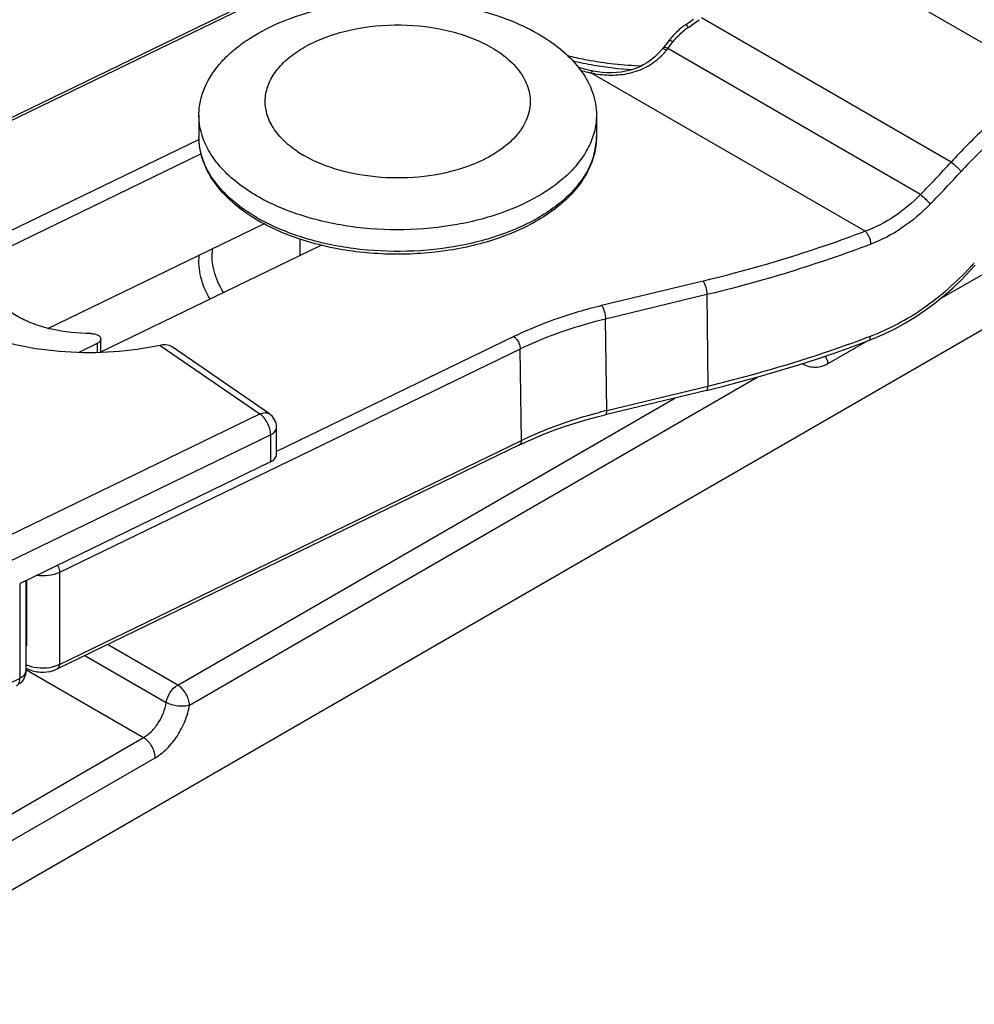
# Model space of a CAD drawing. Units: millimetres. Extents: x 299 to 994, y 404 to 873.
# Drawn here: x 750 to 779, y 467 to 497 of the extents above; entities that cross this region are included whole.
import ezdxf

# ---------------------------------------------------------------- set-up
doc = ezdxf.new("R2010")
doc.units = ezdxf.units.MM
doc.header["$LTSCALE"] = 23.1
doc.layers.get('0').update_dxf_attribs({"linetype": 'CONTINUOUS'})
doc.layers.add('COMPONENTI_DI_ASSIEME', color=7, linetype='CONTINUOUS')

# ---------------------------------------------------------------- blocks, each defined once
blk = doc.blocks.new('A$Ce241d6f2')
at = {"layer": 'COMPONENTI_DI_ASSIEME', "color": 7, "linetype": 'Continuous'}
for p, q in [((16.263, 0.169), (121.577, 60.971)), ((29.489, 30.443), (19.178, 25.448)), ((39.658, 28.355), (39.53, 28.389)), ((39.783, 28.328), (39.658, 28.355)), ((39.923, 28.304), (39.783, 28.328)), ((27.896, 27.005), (27.896, 26.352)), ((39.896, 27.005), (39.896, 26.352)), ((27.902, 26.269), (18.95, 21.933)), ((27.965, 25.829), (21.464, 22.68)), ((30.946, 23.262), (30.946, 22.77)), ((24.89, 19.836), (31.581, 23.078)), ((24.933, 19.857), (24.933, 20.239)), ((48.11, 20.197), (48.293, 20.27)), ((24.826, 20.107), (24.267, 19.836)), ((30.022, 17.987), (27.084, 20.009)), ((43.213, 18.694), (40.163, 17.959)), ((30.238, 16.759), (30.238, 17.575)), ((37.572, 17.049), (23.623, 10.291)), ((37.572, 17.049), (37.735, 17.126)), ((30.06, 16.538), (22.494, 12.872)), ((22.672, 12.959), (22.672, 10.236))]:
    blk.add_line(p, q, dxfattribs=at)
at = {"layer": 'COMPONENTI_DI_ASSIEME', "color": 9, "linetype": 'Continuous'}
for p, q in [((113.468, 57.939), (50.238, 21.434)), ((53.514, 28.044), (46.275, 32.224)), ((19.254, 25.396), (29.619, 30.418)), ((50.602, 25.584), (43.064, 29.936)), ((42.047, 29.008), (42.206, 29.212)), ((49.679, 24.602), (42.047, 29.008)), ((48.009, 23.495), (39.725, 28.278)), ((43.113, 21.99), (40.053, 21.252)), ((43.229, 21.585), (40.168, 20.846)), ((43.229, 21.585), (43.258, 18.825)), ((40.208, 18.09), (40.168, 20.846)), ((37.402, 20.32), (30.238, 16.85)), ((37.594, 19.943), (23.685, 13.204)), ((24.826, 20.107), (24.826, 19.835)), ((26.73, 20.054), (29.738, 17.983)), ((37.634, 17.186), (37.594, 19.943)), ((48.073, 20.183), (46.879, 19.495)), ((27.608, 9.193), (44.768, 19.101)), ((40.208, 18.09), (43.258, 18.825)), ((27.255, 9.802), (42.258, 18.464)), ((18.343, 12.463), (29.738, 17.983)), ((18.664, 11.833), (30.06, 17.354)), ((30.06, 17.354), (30.06, 16.538)), ((23.685, 10.428), (37.634, 17.186)), ((23.685, 13.204), (23.685, 10.428)), ((22.494, 10.014), (22.494, 12.872)), ((22.693, 12.969), (22.693, 10.983)), ((27.255, 9.802), (25.137, 11.025)), ((24.453, 10.693), (26.908, 9.276)), ((22.672, 10.268), (26.223, 8.218)), ((19.047, 8.344), (22.494, 10.014)), ((15.91, 2.264), (26.223, 8.218)), ((16.263, 1.655), (26.576, 7.609))]:
    blk.add_line(p, q, dxfattribs=at)
at = {"layer": 'COMPONENTI_DI_ASSIEME', "color": 3, "linetype": 'Continuous'}
blk.add_line((23.337, 20.566), (29.859, 23.725), dxfattribs=at)
at = {"layer": 'COMPONENTI_DI_ASSIEME', "color": 7, "linetype": 'Continuous'}
for points in [[(42.076, 29.246), (41.886, 29.004), (41.88, 28.996)], [(41.88, 28.996), (41.77, 28.868), (41.662, 28.763), (41.549, 28.669), (41.432, 28.587), (41.309, 28.514), (41.183, 28.452), (41.053, 28.399), (40.92, 28.357), (40.784, 28.323), (40.646, 28.299), (40.505, 28.283), (40.362, 28.276), (40.218, 28.277), (40.071, 28.286), (39.923, 28.304)], [(39.53, 28.389), (39.407, 28.427), (39.339, 28.451)], [(48.293, 20.27), (48.609, 20.408), (48.92, 20.563), (49.226, 20.732), (49.527, 20.917), (49.821, 21.116), (50.109, 21.329), (50.389, 21.555), (50.661, 21.794), (50.925, 22.046), (51.18, 22.308), (51.33, 22.472)], [(43.213, 18.694), (43.663, 18.806), (44.257, 18.96), (44.844, 19.122), (45.426, 19.291), (46.001, 19.467), (46.57, 19.651), (47.132, 19.842), (47.686, 20.04), (48.11, 20.197)], [(37.735, 17.126), (38.029, 17.257), (38.331, 17.382), (38.641, 17.501), (38.959, 17.612), (39.284, 17.718), (39.617, 17.816), (39.955, 17.907), (40.163, 17.959)]]:
    blk.add_lwpolyline(points, dxfattribs=at)
for centre, radius, start, end in [((43.998, 27.721), 2.455, 124.5999, 128.3929), ((34.782, 41.079), 13.774, 304.599, 305.705), ((43.974, 27.75), 2.417, 128.3722, 137.9552), ((33.07, 25.57), 4.012, 117.6822, 118.3885), ((43.912, 27.807), 2.333, 137.9837, 141.9151), ((41.501, 38.357), 9.989, 256.5462, 260.2768), ((41.637, 39.146), 10.79, 260.2685, 266.5334), ((32.853, 28.876), 3.574, 236.2306, 240.0158), ((32.47, 28.618), 5.551, 239.1216, 240.0022), ((29.738, 17.575), 0.5, 0.0516, 55.451), ((22.461, 10.443), 0.588, 66.7616, 68.9078), ((23.077, 11.029), 0.821, 240.4841, 245.5164)]:
    blk.add_arc(centre, radius, start, end, dxfattribs=at)
at = {"layer": 'COMPONENTI_DI_ASSIEME', "color": 9, "linetype": 'Continuous'}
for centre, radius, start, end in [((34.677, 41.23), 14.074, 304.599, 306.258), ((43.892, 27.871), 2.155, 124.5999, 128.3829), ((40.441, 30.205), 2.002, 316.6687, 321.6612), ((36.961, 32.96), 6.44, 321.6488, 322.1556), ((41.406, 38.275), 9.769, 256.0082, 256.2663), ((40.357, 31.517), 3.299, 253.3824, 257.3202), ((40.408, 31.731), 3.52, 257.2793, 258.8151), ((40.393, 31.369), 3.162, 257.8096, 260.3624), ((37.876, 26.353), 2.02, 353.0176, 359.9927), ((37.822, 26.36), 2.074, 345.6976, 352.9876), ((37.771, 26.373), 2.126, 344.1249, 345.7089), ((15.536, 57.638), 47.509, 315.9438, 317.5695), ((15.751, 57.608), 47.743, 315.7826, 317.412), ((32.475, 28.791), 5.644, 240.0024, 240.7867), ((44.197, 28.922), 9.55, 317.0605, 317.8834), ((44.152, 28.963), 9.611, 317.8827, 318.073), ((34.98, 55.087), 37.173, 290.6237, 290.7799), ((43.641, 3.833), 14.664, 103.5378, 104.4746), ((23.071, 11.289), 0.955, 245.7479, 250.1878), ((23.289, 11.249), 0.911, 291.2001, 295.7879)]:
    blk.add_arc(centre, radius, start, end, dxfattribs=at)
at = {"layer": 'COMPONENTI_DI_ASSIEME', "color": 7, "linetype": 'Continuous'}
for points, knots in [([(27.896, 27.005), (27.896, 27.146), (27.926, 27.431), (28.11, 28.002), (28.475, 28.533), (28.964, 28.993), (29.584, 29.445), (30.523, 29.91), (31.801, 30.287), (33.198, 30.479), (34.633, 30.477), (35.584, 30.342), (36.046, 30.239)], [0, 0, 0, 0, 0.043285, 0.087797, 0.184148, 0.237626, 0.294893, 0.420372, 0.558438, 0.704751, 0.853877, 1, 1, 1, 1]), ([(36.103, 30.227), (36.472, 30.142), (37.172, 29.935), (37.836, 29.63), (38.138, 29.455)], [0, 0, 0, 0, 0.519883, 1, 1, 1, 1]), ([(31.206, 29.123), (31.402, 29.226), (31.825, 29.406), (32.75, 29.661), (33.989, 29.775), (35.222, 29.628), (36.128, 29.347), (36.537, 29.155), (36.724, 29.047)], [0, 0, 0, 0, 0.116073, 0.240403, 0.502926, 0.763827, 0.886375, 1, 1, 1, 1]), ([(38.138, 29.455), (38.401, 29.303), (38.879, 28.974), (39.45, 28.374), (39.811, 27.71), (39.895, 27.234), (39.895, 27.005)], [0, 0, 0, 0, 0.289542, 0.549115, 0.782259, 1, 1, 1, 1]), ([(30.867, 25.905), (30.709, 26.011), (30.425, 26.237), (30.099, 26.642), (29.911, 27.083), (29.876, 27.543), (29.998, 27.994), (30.265, 28.417), (30.662, 28.797), (30.985, 29.004), (31.162, 29.1)], [0, 0, 0, 0, 0.139996, 0.265409, 0.379356, 0.487881, 0.598576, 0.718363, 0.851649, 1, 1, 1, 1]), ([(36.724, 29.047), (36.926, 28.93), (37.288, 28.675), (37.639, 28.263), (37.811, 27.911), (37.884, 27.648), (37.904, 27.38), (37.859, 27.019), (37.657, 26.569), (37.225, 26.098), (36.629, 25.701), (36.163, 25.504), (35.912, 25.419)], [0, 0, 0, 0, 0.137789, 0.258851, 0.314266, 0.367344, 0.419275, 0.471371, 0.580682, 0.703677, 0.843666, 1, 1, 1, 1]), ([(27.991, 26.389), (27.976, 26.439), (27.921, 26.64), (27.896, 26.85), (27.896, 27.005)], [0, 0, 0, 0, 0.253708, 1, 1, 1, 1]), ([(39.895, 27.005), (39.895, 26.954), (39.887, 26.745), (39.847, 26.539), (39.8, 26.389)], [0, 0, 0, 0, 0.247934, 1, 1, 1, 1]), ([(29.621, 23.854), (29.364, 24.008), (28.897, 24.341), (28.337, 24.949), (27.98, 25.627), (27.896, 26.116), (27.896, 26.352)], [0, 0, 0, 0, 0.283036, 0.540234, 0.775973, 1, 1, 1, 1]), ([(29.653, 24.556), (29.447, 24.675), (29.066, 24.928), (28.578, 25.372), (28.21, 25.857), (28.047, 26.212), (27.991, 26.389)], [0, 0, 0, 0, 0.281903, 0.541678, 0.779643, 1, 1, 1, 1]), ([(39.8, 26.389), (39.75, 26.23), (39.609, 25.914), (39.298, 25.474), (38.888, 25.065), (38.198, 24.552), (37.129, 24.038), (35.666, 23.652), (34.08, 23.502), (32.48, 23.596), (30.98, 23.93), (30.062, 24.32), (29.653, 24.556)], [0, 0, 0, 0, 0.043971, 0.090968, 0.141734, 0.196586, 0.318091, 0.452765, 0.595051, 0.738122, 0.875127, 1, 1, 1, 1]), ([(39.896, 26.352), (39.896, 26.172), (39.848, 25.805), (39.642, 25.278), (39.309, 24.783), (38.692, 24.157), (37.65, 23.515), (36.156, 23.01), (34.484, 22.772), (32.766, 22.817), (31.138, 23.142), (30.137, 23.556), (29.694, 23.811)], [0, 0, 0, 0, 0.045081, 0.091565, 0.140696, 0.193399, 0.310722, 0.44331, 0.586081, 0.731602, 0.871872, 1, 1, 1, 1]), ([(35.912, 25.419), (35.517, 25.286), (34.675, 25.108), (33.392, 25.083), (32.159, 25.289), (31.399, 25.589), (31.067, 25.781)], [0, 0, 0, 0, 0.251247, 0.513741, 0.768923, 1, 1, 1, 1]), ([(26.73, 20.054), (26.264, 19.954), (25.308, 19.823), (23.867, 19.822), (22.463, 20.012), (21.172, 20.384), (20.06, 20.918), (19.185, 21.591), (18.68, 22.268), (18.463, 22.838), (18.415, 23.124), (18.406, 23.266)], [0, 0, 0, 0, 0.145565, 0.293886, 0.439527, 0.577351, 0.703176, 0.814566, 0.91191, 0.956709, 1, 1, 1, 1]), ([(28.23, 21.456), (28.108, 21.658), (27.921, 22.088), (27.884, 22.558), (27.904, 22.781)], [0, 0, 0, 0, 0.512703, 1, 1, 1, 1]), ([(24.628, 20.412), (24.232, 20.409), (23.645, 20.468), (22.919, 20.683), (22.448, 20.898), (22.057, 21.163), (21.761, 21.471), (21.574, 21.811), (21.53, 22.056), (21.53, 22.173)], [0, 0, 0, 0, 0.305842, 0.449729, 0.583178, 0.704156, 0.812281, 0.909381, 1, 1, 1, 1]), ([(24.628, 20.412), (24.667, 20.413), (24.742, 20.405), (24.84, 20.37), (24.912, 20.316), (24.933, 20.263), (24.933, 20.239)], [0, 0, 0, 0, 0.306979, 0.585176, 0.813829, 1, 1, 1, 1]), ([(24.933, 20.239), (24.933, 20.213), (24.907, 20.154), (24.855, 20.121), (24.826, 20.107)], [0, 0, 0, 0, 0.442384, 1, 1, 1, 1]), ([(27.084, 20.009), (27.061, 20.024), (26.951, 20.078), (26.821, 20.073), (26.73, 20.054)], [0, 0, 0, 0, 0.225334, 1, 1, 1, 1]), ([(30.06, 16.538), (30.086, 16.55), (30.134, 16.579), (30.192, 16.632), (30.23, 16.693), (30.239, 16.737), (30.239, 16.759)], [0, 0, 0, 0, 0.292985, 0.555182, 0.787026, 1, 1, 1, 1]), ([(22.672, 10.236), (22.672, 10.161), (22.638, 10.011), (22.542, 9.89), (22.484, 9.844)], [0, 0, 0, 0, 0.499575, 1, 1, 1, 1]), ([(22.736, 10.283), (22.852, 10.23), (23.11, 10.174), (23.371, 10.203), (23.495, 10.241)], [0, 0, 0, 0, 0.495699, 1, 1, 1, 1]), ([(23.495, 10.241), (23.506, 10.244), (23.55, 10.258), (23.592, 10.276), (23.623, 10.291)], [0, 0, 0, 0, 0.253837, 1, 1, 1, 1])]:
    blk.add_open_spline(points, degree=3, knots=knots, dxfattribs=at)
at = {"layer": 'COMPONENTI_DI_ASSIEME', "color": 9, "linetype": 'Continuous'}
for points, knots in [([(42.668, 29.645), (42.659, 29.658), (42.646, 29.677), (42.63, 29.701), (42.621, 29.715), (42.614, 29.725), (42.608, 29.734), (42.606, 29.738), (42.603, 29.741), (42.604, 29.741)], [0, 0, 0, 0, 0.419278, 0.592223, 0.736695, 0.85072, 0.933242, 0.983241, 1, 1, 1, 1]), ([(42.206, 29.212), (42.231, 29.244), (42.336, 29.37), (42.457, 29.484), (42.554, 29.561)], [0, 0, 0, 0, 0.247693, 1, 1, 1, 1]), ([(42.206, 29.212), (42.178, 29.227), (42.141, 29.245), (42.096, 29.255), (42.079, 29.25), (42.076, 29.246)], [0, 0, 0, 0, 0.671775, 0.874916, 1, 1, 1, 1]), ([(39.863, 28.252), (40.044, 28.221), (40.413, 28.191), (40.966, 28.261), (41.483, 28.469), (41.773, 28.7), (41.897, 28.832)], [0, 0, 0, 0, 0.24952, 0.502174, 0.752837, 1, 1, 1, 1]), ([(42.011, 28.964), (41.996, 28.972), (41.968, 28.986), (41.929, 29), (41.9, 29.006), (41.884, 29.001), (41.88, 28.996)], [0, 0, 0, 0, 0.373014, 0.666556, 0.87046, 1, 1, 1, 1]), ([(42.047, 29.008), (42.019, 29.024), (41.983, 29.042), (41.938, 29.053), (41.922, 29.049), (41.918, 29.045)], [0, 0, 0, 0, 0.675981, 0.878418, 1, 1, 1, 1]), ([(39.087, 28.785), (39.261, 28.742), (39.978, 28.588), (40.71, 28.509), (41.264, 28.489)], [0, 0, 0, 0, 0.244667, 1, 1, 1, 1]), ([(39.725, 28.278), (39.734, 28.292), (39.747, 28.314), (39.774, 28.329), (39.783, 28.328)], [0, 0, 0, 0, 0.628529, 1, 1, 1, 1]), ([(52.615, 27.442), (52.262, 27.173), (51.563, 26.582), (50.919, 25.932), (50.602, 25.584)], [0, 0, 0, 0, 0.485644, 1, 1, 1, 1]), ([(52.861, 27.097), (52.518, 26.836), (51.838, 26.264), (51.21, 25.636), (50.901, 25.3)], [0, 0, 0, 0, 0.485604, 1, 1, 1, 1]), ([(29.653, 23.903), (29.39, 24.055), (28.912, 24.384), (28.341, 24.984), (27.98, 25.647), (27.896, 26.124), (27.896, 26.352)], [0, 0, 0, 0, 0.289542, 0.549115, 0.782259, 1, 1, 1, 1]), ([(39.816, 25.791), (39.771, 25.632), (39.639, 25.314), (39.341, 24.872), (38.942, 24.459), (38.265, 23.938), (37.209, 23.414), (35.757, 23.015), (34.174, 22.85), (32.572, 22.931), (31.063, 23.251), (30.135, 23.633), (29.72, 23.865)], [0, 0, 0, 0, 0.043762, 0.090444, 0.140835, 0.195304, 0.316137, 0.45043, 0.592726, 0.736224, 0.874019, 1, 1, 1, 1]), ([(50.602, 25.584), (50.661, 25.542), (50.744, 25.472), (50.841, 25.374), (50.884, 25.324), (50.901, 25.3)], [0, 0, 0, 0, 0.523161, 0.785908, 1, 1, 1, 1]), ([(49.679, 24.602), (49.438, 24.356), (48.919, 23.921), (48.317, 23.609), (48.009, 23.495)], [0, 0, 0, 0, 0.512427, 1, 1, 1, 1]), ([(49.679, 24.602), (49.735, 24.559), (49.835, 24.466), (49.929, 24.366), (49.968, 24.314)], [0, 0, 0, 0, 0.520458, 1, 1, 1, 1]), ([(49.968, 24.314), (49.709, 24.047), (49.152, 23.574), (48.505, 23.231), (48.174, 23.105)], [0, 0, 0, 0, 0.512962, 1, 1, 1, 1]), ([(48.009, 23.495), (47.619, 23.347), (46.013, 22.767), (44.368, 22.293), (43.113, 21.99)], [0, 0, 0, 0, 0.24423, 1, 1, 1, 1]), ([(48.009, 23.495), (48.034, 23.474), (48.079, 23.419), (48.13, 23.321), (48.164, 23.214), (48.175, 23.14), (48.174, 23.105)], [0, 0, 0, 0, 0.224925, 0.487223, 0.756361, 1, 1, 1, 1]), ([(28.635, 21.652), (28.508, 21.852), (28.314, 22.281), (28.282, 22.754), (28.308, 22.977)], [0, 0, 0, 0, 0.513594, 1, 1, 1, 1]), ([(48.174, 23.105), (47.781, 22.955), (46.158, 22.369), (44.497, 21.89), (43.229, 21.585)], [0, 0, 0, 0, 0.244231, 1, 1, 1, 1]), ([(48.168, 20.332), (48.73, 20.546), (49.827, 21.134), (50.759, 21.955), (51.188, 22.416)], [0, 0, 0, 0, 0.487962, 1, 1, 1, 1]), ([(43.113, 21.99), (43.131, 21.966), (43.163, 21.905), (43.209, 21.771), (43.229, 21.659), (43.229, 21.585)], [0, 0, 0, 0, 0.214704, 0.476955, 1, 1, 1, 1]), ([(40.053, 21.252), (39.815, 21.195), (38.91, 20.953), (38.026, 20.623), (37.402, 20.32)], [0, 0, 0, 0, 0.260031, 1, 1, 1, 1]), ([(40.053, 21.252), (40.07, 21.228), (40.102, 21.167), (40.148, 21.033), (40.168, 20.921), (40.168, 20.846)], [0, 0, 0, 0, 0.214704, 0.476955, 1, 1, 1, 1]), ([(40.168, 20.846), (39.938, 20.791), (39.059, 20.557), (38.201, 20.236), (37.594, 19.943)], [0, 0, 0, 0, 0.26004, 1, 1, 1, 1]), ([(37.402, 20.32), (37.429, 20.301), (37.481, 20.25), (37.541, 20.156), (37.583, 20.051), (37.594, 19.978), (37.594, 19.943)], [0, 0, 0, 0, 0.231891, 0.494427, 0.759974, 1, 1, 1, 1]), ([(43.258, 18.825), (43.675, 18.926), (45.301, 19.343), (46.903, 19.856), (48.073, 20.297)], [0, 0, 0, 0, 0.255408, 1, 1, 1, 1]), ([(48.11, 20.197), (48.119, 20.201), (48.143, 20.218), (48.164, 20.267), (48.168, 20.309), (48.168, 20.332)], [0, 0, 0, 0, 0.192012, 0.54148, 1, 1, 1, 1]), ([(46.8, 19.729), (46.812, 19.711), (46.854, 19.639), (46.879, 19.556), (46.879, 19.495)], [0, 0, 0, 0, 0.265611, 1, 1, 1, 1]), ([(46.879, 19.495), (46.811, 19.455), (46.673, 19.397), (46.461, 19.376), (46.271, 19.417), (46.159, 19.471), (46.106, 19.501)], [0, 0, 0, 0, 0.291174, 0.543815, 0.775266, 1, 1, 1, 1]), ([(43.213, 18.694), (43.229, 18.698), (43.248, 18.731), (43.256, 18.777), (43.258, 18.808), (43.258, 18.825)], [0, 0, 0, 0, 0.359052, 0.64514, 1, 1, 1, 1]), ([(29.738, 17.983), (29.786, 18.007), (29.863, 18.03), (29.962, 18.019), (30.004, 18), (30.022, 17.987)], [0, 0, 0, 0, 0.541611, 0.778044, 1, 1, 1, 1]), ([(30.06, 17.354), (30.06, 17.412), (30.04, 17.535), (29.972, 17.71), (29.872, 17.866), (29.785, 17.952), (29.738, 17.983)], [0, 0, 0, 0, 0.240048, 0.505686, 0.768187, 1, 1, 1, 1]), ([(37.634, 17.186), (37.814, 17.273), (38.572, 17.614), (39.365, 17.874), (39.975, 18.032)], [0, 0, 0, 0, 0.240259, 1, 1, 1, 1]), ([(40.163, 17.959), (40.18, 17.963), (40.198, 17.996), (40.206, 18.041), (40.208, 18.073), (40.208, 18.09)], [0, 0, 0, 0, 0.359052, 0.64514, 1, 1, 1, 1]), ([(30.06, 17.354), (30.086, 17.367), (30.134, 17.395), (30.192, 17.449), (30.23, 17.509), (30.239, 17.554), (30.239, 17.575)], [0, 0, 0, 0, 0.292955, 0.555147, 0.787009, 1, 1, 1, 1]), ([(37.572, 17.049), (37.593, 17.059), (37.629, 17.103), (37.634, 17.156), (37.634, 17.186)], [0, 0, 0, 0, 0.434141, 1, 1, 1, 1]), ([(23.626, 13.421), (23.636, 13.403), (23.667, 13.335), (23.685, 13.259), (23.685, 13.204)], [0, 0, 0, 0, 0.266071, 1, 1, 1, 1]), ([(23.685, 13.204), (23.582, 13.154), (23.347, 13.092), (23.106, 13.092), (22.984, 13.109)], [0, 0, 0, 0, 0.482084, 1, 1, 1, 1]), ([(23.623, 10.291), (23.643, 10.301), (23.679, 10.345), (23.685, 10.399), (23.685, 10.428)], [0, 0, 0, 0, 0.434138, 1, 1, 1, 1]), ([(22.494, 10.014), (22.52, 10.027), (22.568, 10.055), (22.626, 10.109), (22.664, 10.17), (22.672, 10.214), (22.672, 10.236)], [0, 0, 0, 0, 0.292984, 0.555182, 0.787026, 1, 1, 1, 1]), ([(22.747, 10.39), (22.86, 10.35), (23.104, 10.306), (23.35, 10.326), (23.471, 10.354)], [0, 0, 0, 0, 0.493152, 1, 1, 1, 1]), ([(23.471, 10.354), (23.483, 10.357), (23.533, 10.369), (23.583, 10.385), (23.618, 10.399)], [0, 0, 0, 0, 0.256284, 1, 1, 1, 1]), ([(22.39, 9.786), (22.407, 9.793), (22.438, 9.818), (22.471, 9.871), (22.49, 9.938), (22.494, 9.988), (22.494, 10.014)], [0, 0, 0, 0, 0.207874, 0.436684, 0.699925, 1, 1, 1, 1]), ([(26.908, 9.276), (26.926, 9.384), (27.012, 9.587), (27.164, 9.75), (27.255, 9.802)], [0, 0, 0, 0, 0.511469, 1, 1, 1, 1]), ([(27.608, 9.193), (27.608, 9.251), (27.585, 9.373), (27.51, 9.544), (27.399, 9.694), (27.305, 9.773), (27.255, 9.802)], [0, 0, 0, 0, 0.237771, 0.500576, 0.763072, 1, 1, 1, 1]), ([(26.223, 8.218), (26.31, 8.268), (26.476, 8.403), (26.744, 8.741), (26.876, 9.058), (26.908, 9.276)], [0, 0, 0, 0, 0.232775, 0.48987, 1, 1, 1, 1]), ([(27.608, 9.193), (27.557, 9.176), (27.44, 9.157), (27.257, 9.164), (27.074, 9.201), (26.959, 9.247), (26.908, 9.276)], [0, 0, 0, 0, 0.22529, 0.487794, 0.756778, 1, 1, 1, 1]), ([(26.576, 7.609), (26.707, 7.685), (26.956, 7.886), (27.261, 8.269), (27.492, 8.713), (27.584, 9.034), (27.608, 9.193)], [0, 0, 0, 0, 0.23221, 0.488689, 0.751161, 1, 1, 1, 1]), ([(26.576, 7.609), (26.576, 7.667), (26.553, 7.789), (26.478, 7.96), (26.367, 8.11), (26.273, 8.189), (26.223, 8.218)], [0, 0, 0, 0, 0.237561, 0.50055, 0.763238, 1, 1, 1, 1])]:
    blk.add_open_spline(points, degree=3, knots=knots, dxfattribs=at)

msp = doc.modelspace()

# ---------------------------------------------------------------- block references
msp.add_blockref('A$Ce241d6f2', (727.897, 466.793))

doc.saveas('drawing.dxf')
